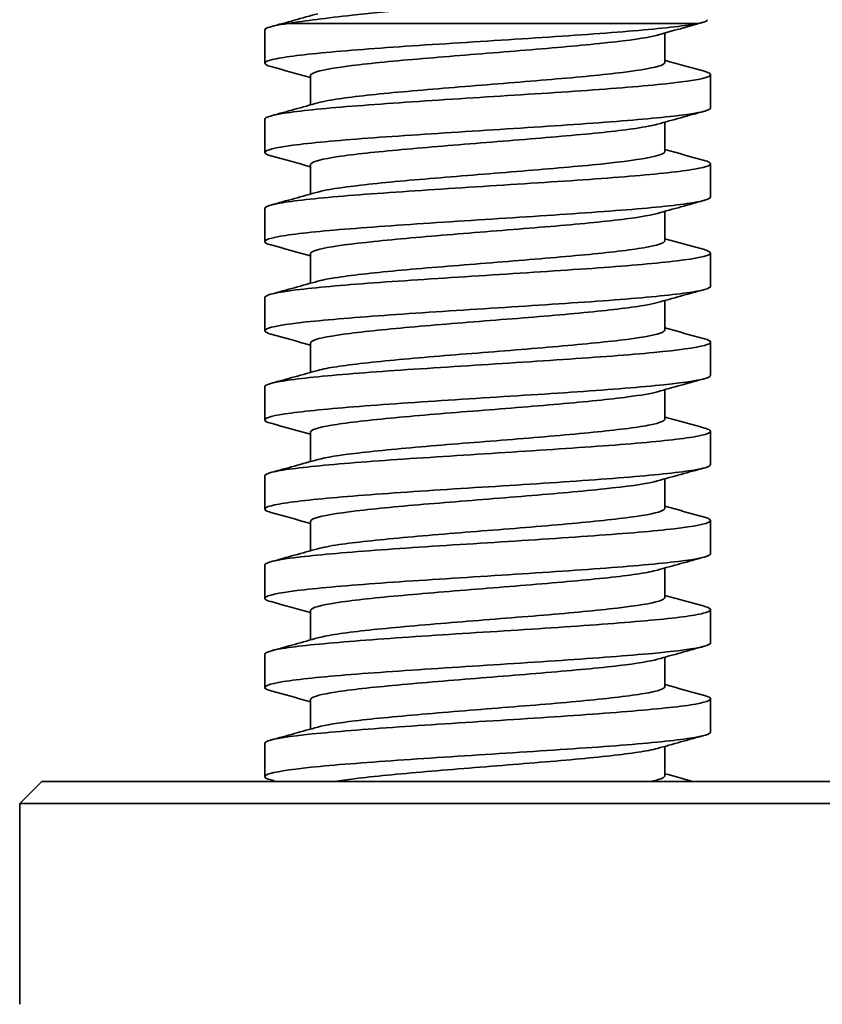
# Model space of a CAD drawing. Units: millimetres. Extents: x 0 to 958, y 0 to 634.
# Drawn here: x 595 to 631, y 306 to 351 of the extents above; entities that cross this region are included whole.
import ezdxf

# ---------------------------------------------------------------- set-up
doc = ezdxf.new("R2010")
doc.units = ezdxf.units.MM
doc.layers.add('PROFILE2', color=4, linetype='Continuous', lineweight=35)

msp = doc.modelspace()

# ---------------------------------------------------------------- linework, layer by layer
at = {"layer": 'PROFILE2'}
for p, q in [((607.228, 350.388), (625.61, 350.388)), ((606.16, 350.091), (606.16, 348.6)), ((624.11, 349.959), (624.11, 348.64)), ((608.21, 348.051), (608.21, 346.732)), ((626.16, 348.091), (626.16, 346.6)), ((606.16, 346.091), (606.16, 344.6)), ((624.11, 345.959), (624.11, 344.64)), ((626.16, 344.091), (626.16, 342.6)), ((608.21, 344.051), (608.21, 342.732)), ((606.16, 342.091), (606.16, 340.6)), ((624.11, 341.958), (624.11, 340.64)), ((626.16, 340.091), (626.16, 338.6)), ((608.21, 340.051), (608.21, 338.732)), ((606.16, 338.091), (606.16, 336.6)), ((624.11, 337.959), (624.11, 336.64)), ((608.21, 336.051), (608.21, 334.732)), ((626.16, 336.091), (626.16, 334.6)), ((606.16, 334.091), (606.16, 332.602)), ((624.11, 333.959), (624.11, 332.64)), ((608.21, 332.051), (608.21, 330.732)), ((626.16, 332.091), (626.16, 330.6)), ((606.16, 330.091), (606.16, 328.6)), ((624.11, 329.959), (624.11, 328.64)), ((608.21, 328.051), (608.21, 326.732)), ((626.16, 328.091), (626.16, 326.6)), ((606.16, 326.091), (606.16, 324.6)), ((624.11, 325.959), (624.11, 324.64)), ((608.21, 324.051), (608.21, 322.732)), ((626.16, 324.091), (626.16, 322.6)), ((606.16, 322.091), (606.16, 320.6)), ((624.11, 321.958), (624.11, 320.64)), ((608.21, 320.051), (608.21, 318.732)), ((626.16, 320.091), (626.16, 318.6)), ((606.16, 318.091), (606.16, 316.6)), ((624.11, 317.959), (624.11, 316.64)), ((596.16, 316.388), (595.16, 315.388)), ((596.16, 316.388), (636.16, 316.388)), ((595.16, 315.388), (637.16, 315.388)), ((595.16, 315.388), (595.16, 306.388))]:
    msp.add_line(p, q, dxfattribs=at)
for points, knots in [([(616.569, 351.388), (615.68, 351.301), (614.779, 351.216), (612.97, 351.045), (612.073, 350.96), (610.836, 350.834), (610.45, 350.794), (609.506, 350.692), (608.976, 350.631), (608.018, 350.509), (607.593, 350.448), (607.228, 350.388)], [0, 0, 0, 0, 0.270602, 0.270602, 0.551596, 0.551596, 0.68594, 0.68594, 0.895221, 0.895221, 1.104194, 1.104194, 1.104194, 1.104194]), ([(606.431, 348.451), (606.05, 348.556), (606.074, 348.661), (606.5, 348.766), (606.929, 348.872), (607.765, 348.978), (608.908, 349.083), (610.051, 349.189), (611.499, 349.295), (613.078, 349.4), (614.657, 349.506), (616.366, 349.612), (617.997, 349.717), (619.629, 349.823), (621.183, 349.929), (622.47, 350.035), (623.758, 350.14), (624.779, 350.246), (625.41, 350.352), (625.482, 350.364), (625.548, 350.376), (625.61, 350.388)], [-8.153932, -8.153932, -8.153932, -8.153932, -7.659161, -7.659161, -7.659161, -7.161089, -7.161089, -7.161089, -6.663017, -6.663017, -6.663017, -6.164944, -6.164944, -6.164944, -5.666872, -5.666872, -5.666872, -5.1688, -5.1688, -5.1688, -5.112158, -5.112158, -5.112158, -5.112158]), ([(607.228, 350.388), (606.718, 350.315), (606.382, 350.243), (606.24, 350.171), (606.187, 350.144), (606.161, 350.118), (606.161, 350.091)], [1.1710418, 1.1710418, 1.1710418, 1.1710418, 1.5110963, 1.5110963, 1.5110963, 1.637338, 1.637338, 1.637338, 1.637338]), ([(625.61, 350.388), (625.816, 350.425), (625.942, 350.462), (626.01, 350.518), (626.012, 350.536), (625.993, 350.555)], [0.0000456, 0.0000456, 0.0000456, 0.0000456, 0.2211554, 0.2211554, 0.3316314, 0.3316314, 0.3316314, 0.3316314]), ([(623.775, 349.865), (623.701, 349.844), (623.173, 349.718), (621.389, 349.485), (617.683, 349.168), (613.606, 348.851), (610.151, 348.534), (608.472, 348.267), (608.211, 348.106), (608.211, 348.051)], [5.07027, 5.07027, 5.07027, 5.07027, 5.1688, 5.666872, 6.164944, 6.663017, 7.161089, 7.659161, 7.9205, 7.9205, 7.9205, 7.9205]), ([(624.109, 348.64), (624.109, 348.596), (624.052, 348.552), (623.938, 348.507), (623.665, 348.402), (623.066, 348.296), (622.213, 348.191), (621.36, 348.086), (620.253, 347.98), (619.025, 347.875), (617.798, 347.769), (616.451, 347.664), (615.146, 347.559), (613.841, 347.453), (612.578, 347.348), (611.511, 347.242), (610.444, 347.137), (609.572, 347.032), (609, 346.926), (608.818, 346.893), (608.666, 346.859), (608.546, 346.825)], [4.778904, 4.778904, 4.778904, 4.778904, 4.987697, 4.987697, 4.987697, 5.484355, 5.484355, 5.484355, 5.981012, 5.981012, 5.981012, 6.477669, 6.477669, 6.477669, 6.974326, 6.974326, 6.974326, 7.470984, 7.470984, 7.470984, 7.629339, 7.629339, 7.629339, 7.629339]), ([(625.887, 348.24), (626.228, 348.146), (626.249, 348.052), (625.943, 347.958), (625.6, 347.853), (624.847, 347.747), (623.774, 347.642), (622.7, 347.536), (621.308, 347.431), (619.764, 347.326), (618.221, 347.22), (616.526, 347.115), (614.884, 347.009), (613.243, 346.904), (611.655, 346.799), (610.312, 346.693), (608.97, 346.588), (607.873, 346.482), (607.154, 346.377), (606.503, 346.282), (606.162, 346.186), (606.16, 346.091)], [4.544813, 4.544813, 4.544813, 4.544813, 4.987697, 4.987697, 4.987697, 5.484355, 5.484355, 5.484355, 5.981012, 5.981012, 5.981012, 6.477669, 6.477669, 6.477669, 6.974326, 6.974326, 6.974326, 7.470984, 7.470984, 7.470984, 7.920492, 7.920492, 7.920492, 7.920492]), ([(606.434, 344.451), (606.2, 344.515), (606.114, 344.58), (606.184, 344.644), (606.3, 344.75), (606.836, 344.856), (607.729, 344.961), (608.621, 345.067), (609.869, 345.173), (611.322, 345.278), (612.774, 345.384), (614.431, 345.49), (616.09, 345.595), (617.75, 345.701), (619.413, 345.807), (620.876, 345.912), (622.34, 346.018), (623.604, 346.124), (624.516, 346.23), (625.428, 346.335), (625.987, 346.441), (626.125, 346.547), (626.149, 346.564), (626.16, 346.582), (626.16, 346.6)], [-14.437451, -14.437451, -14.437451, -14.437451, -14.134101, -14.134101, -14.134101, -13.636029, -13.636029, -13.636029, -13.137957, -13.137957, -13.137957, -12.639884, -12.639884, -12.639884, -12.141812, -12.141812, -12.141812, -11.64374, -11.64374, -11.64374, -11.145668, -11.145668, -11.145668, -11.06208, -11.06208, -11.06208, -11.06208]), ([(623.778, 345.866), (623.557, 345.804), (622.667, 345.636), (620.068, 345.363), (616.102, 345.046), (612.151, 344.729), (609.174, 344.412), (608.261, 344.186), (608.21, 344.065), (608.21, 344.051)], [11.352019, 11.352019, 11.352019, 11.352019, 11.64374, 12.141812, 12.639884, 13.137957, 13.636029, 14.134101, 14.20371, 14.20371, 14.20371, 14.20371]), ([(624.11, 344.64), (624.109, 344.559), (623.914, 344.478), (623.537, 344.397), (623.046, 344.291), (622.246, 344.186), (621.233, 344.081), (620.22, 343.975), (618.994, 343.87), (617.703, 343.764), (616.413, 343.659), (615.057, 343.554), (613.801, 343.448), (612.544, 343.343), (611.387, 343.237), (610.469, 343.132), (609.576, 343.03), (608.909, 342.927), (608.543, 342.825)], [11.062113, 11.062113, 11.062113, 11.062113, 11.444242, 11.444242, 11.444242, 11.940899, 11.940899, 11.940899, 12.437556, 12.437556, 12.437556, 12.934214, 12.934214, 12.934214, 13.430871, 13.430871, 13.430871, 13.913417, 13.913417, 13.913417, 13.913417]), ([(625.891, 344.239), (625.982, 344.214), (626.05, 344.189), (626.095, 344.164), (626.284, 344.058), (626.056, 343.953), (625.439, 343.848), (624.822, 343.742), (623.815, 343.637), (622.541, 343.531), (621.267, 343.426), (619.725, 343.321), (618.101, 343.215), (616.478, 343.11), (614.773, 343.004), (613.192, 342.899), (611.612, 342.794), (610.156, 342.688), (609.001, 342.583), (607.845, 342.477), (606.99, 342.372), (606.539, 342.267), (606.288, 342.208), (606.162, 342.149), (606.162, 342.091)], [10.829773, 10.829773, 10.829773, 10.829773, 10.947585, 10.947585, 10.947585, 11.444242, 11.444242, 11.444242, 11.940899, 11.940899, 11.940899, 12.437556, 12.437556, 12.437556, 12.934214, 12.934214, 12.934214, 13.430871, 13.430871, 13.430871, 13.927528, 13.927528, 13.927528, 14.203684, 14.203684, 14.203684, 14.203684]), ([(606.43, 340.452), (606.345, 340.475), (606.28, 340.499), (606.235, 340.522), (606.033, 340.628), (606.249, 340.733), (606.859, 340.839), (607.468, 340.945), (608.47, 341.051), (609.742, 341.156), (611.015, 341.262), (612.559, 341.368), (614.186, 341.473), (615.813, 341.579), (617.523, 341.685), (619.109, 341.79), (620.695, 341.896), (622.156, 342.002), (623.316, 342.107), (624.475, 342.213), (625.332, 342.319), (625.784, 342.425), (626.033, 342.483), (626.158, 342.541), (626.159, 342.6)], [-20.719187, -20.719187, -20.719187, -20.719187, -20.609042, -20.609042, -20.609042, -20.110969, -20.110969, -20.110969, -19.612897, -19.612897, -19.612897, -19.114825, -19.114825, -19.114825, -18.616752, -18.616752, -18.616752, -18.11868, -18.11868, -18.11868, -17.620608, -17.620608, -17.620608, -17.345286, -17.345286, -17.345286, -17.345286]), ([(623.778, 341.866), (623.412, 341.763), (622.055, 341.555), (618.604, 341.241), (614.524, 340.924), (610.842, 340.607), (608.648, 340.316), (608.211, 340.13), (608.21, 340.051)], [17.635517, 17.635517, 17.635517, 17.635517, 18.11868, 18.616752, 19.114825, 19.612897, 20.110969, 20.486849, 20.486849, 20.486849, 20.486849]), ([(624.11, 340.64), (624.11, 340.628), (624.106, 340.615), (624.097, 340.603), (624.019, 340.497), (623.609, 340.392), (622.915, 340.286), (622.221, 340.181), (621.244, 340.076), (620.101, 339.97), (618.958, 339.865), (617.65, 339.759), (616.335, 339.654), (615.02, 339.549), (613.697, 339.443), (612.527, 339.338), (611.356, 339.233), (610.339, 339.127), (609.596, 339.022), (609.134, 338.956), (608.778, 338.89), (608.543, 338.825)], [17.345268, 17.345268, 17.345268, 17.345268, 17.404129, 17.404129, 17.404129, 17.900787, 17.900787, 17.900787, 18.397444, 18.397444, 18.397444, 18.894101, 18.894101, 18.894101, 19.390758, 19.390758, 19.390758, 19.887416, 19.887416, 19.887416, 20.19708, 20.19708, 20.19708, 20.19708]), ([(625.887, 340.24), (626.112, 340.177), (626.2, 340.115), (626.143, 340.053), (626.046, 339.948), (625.529, 339.843), (624.657, 339.737), (623.784, 339.632), (622.555, 339.526), (621.117, 339.421), (619.68, 339.316), (618.035, 339.21), (616.38, 339.105), (614.725, 338.999), (613.062, 338.894), (611.59, 338.789), (610.118, 338.683), (608.838, 338.578), (607.904, 338.472), (606.97, 338.367), (606.383, 338.262), (606.213, 338.156), (606.178, 338.134), (606.161, 338.113), (606.161, 338.091)], [17.111618, 17.111618, 17.111618, 17.111618, 17.404129, 17.404129, 17.404129, 17.900787, 17.900787, 17.900787, 18.397444, 18.397444, 18.397444, 18.894101, 18.894101, 18.894101, 19.390758, 19.390758, 19.390758, 19.887416, 19.887416, 19.887416, 20.384073, 20.384073, 20.384073, 20.486891, 20.486891, 20.486891, 20.486891]), ([(606.434, 336.451), (606.112, 336.539), (606.074, 336.628), (606.329, 336.717), (606.633, 336.823), (607.352, 336.928), (608.399, 337.034), (609.445, 337.14), (610.819, 337.246), (612.354, 337.351), (613.888, 337.457), (615.584, 337.563), (617.234, 337.668), (618.884, 337.774), (620.489, 337.88), (621.853, 337.985), (623.218, 338.091), (624.342, 338.197), (625.089, 338.302), (625.79, 338.402), (626.159, 338.501), (626.16, 338.6)], [-27.004307, -27.004307, -27.004307, -27.004307, -26.58591, -26.58591, -26.58591, -26.087837, -26.087837, -26.087837, -25.589765, -25.589765, -25.589765, -25.091693, -25.091693, -25.091693, -24.59362, -24.59362, -24.59362, -24.095548, -24.095548, -24.095548, -23.628476, -23.628476, -23.628476, -23.628476]), ([(623.776, 337.865), (623.642, 337.828), (622.981, 337.685), (620.878, 337.436), (617.05, 337.119), (613.006, 336.802), (609.729, 336.485), (608.374, 336.234), (608.21, 336.09), (608.211, 336.051)], [23.919476, 23.919476, 23.919476, 23.919476, 24.095548, 24.59362, 25.091693, 25.589765, 26.087837, 26.58591, 26.770078, 26.770078, 26.770078, 26.770078]), ([(624.109, 336.64), (624.109, 336.591), (624.038, 336.542), (623.897, 336.492), (623.594, 336.387), (622.967, 336.281), (622.09, 336.176), (621.214, 336.071), (620.089, 335.965), (618.851, 335.86), (617.613, 335.755), (616.262, 335.649), (614.961, 335.544), (613.661, 335.438), (612.41, 335.333), (611.361, 335.228), (610.313, 335.122), (609.465, 335.017), (608.921, 334.911), (608.774, 334.883), (608.648, 334.854), (608.546, 334.826)], [23.628464, 23.628464, 23.628464, 23.628464, 23.860674, 23.860674, 23.860674, 24.357331, 24.357331, 24.357331, 24.853989, 24.853989, 24.853989, 25.350646, 25.350646, 25.350646, 25.847303, 25.847303, 25.847303, 26.34396, 26.34396, 26.34396, 26.478759, 26.478759, 26.478759, 26.478759]), ([(625.888, 336.24), (626.247, 336.141), (626.249, 336.042), (625.892, 335.943), (625.511, 335.838), (624.722, 335.732), (623.62, 335.627), (622.517, 335.521), (621.102, 335.416), (619.545, 335.311), (617.988, 335.205), (616.288, 335.1), (614.652, 334.994), (613.016, 334.889), (611.443, 334.784), (610.124, 334.678), (608.805, 334.573), (607.738, 334.467), (607.054, 334.362), (606.468, 334.272), (606.162, 334.181), (606.161, 334.091)], [23.394607, 23.394607, 23.394607, 23.394607, 23.860674, 23.860674, 23.860674, 24.357331, 24.357331, 24.357331, 24.853989, 24.853989, 24.853989, 25.350646, 25.350646, 25.350646, 25.847303, 25.847303, 25.847303, 26.34396, 26.34396, 26.34396, 26.770044, 26.770044, 26.770044, 26.770044]), ([(606.432, 332.452), (606.258, 332.499), (606.166, 332.547), (606.161, 332.595), (606.148, 332.701), (606.557, 332.806), (607.339, 332.912), (608.121, 333.018), (609.275, 333.123), (610.661, 333.229), (612.047, 333.335), (613.666, 333.441), (615.319, 333.546), (616.973, 333.652), (618.662, 333.758), (620.182, 333.863), (621.702, 333.969), (623.051, 334.075), (624.067, 334.18), (625.083, 334.286), (625.766, 334.392), (626.031, 334.497), (626.117, 334.532), (626.159, 334.566), (626.159, 334.6)], [-33.28622, -33.28622, -33.28622, -33.28622, -33.06085, -33.06085, -33.06085, -32.562778, -32.562778, -32.562778, -32.064705, -32.064705, -32.064705, -31.566633, -31.566633, -31.566633, -31.068561, -31.068561, -31.068561, -30.570488, -30.570488, -30.570488, -30.072416, -30.072416, -30.072416, -29.911639, -29.911639, -29.911639, -29.911639]), ([(623.779, 333.866), (623.499, 333.788), (622.435, 333.604), (619.493, 333.314), (615.464, 332.997), (611.604, 332.68), (608.865, 332.364), (608.21, 332.155), (608.21, 332.051)], [30.20114, 30.20114, 30.20114, 30.20114, 30.570488, 31.068561, 31.566633, 32.064705, 32.562778, 33.053242, 33.053242, 33.053242, 33.053242]), ([(624.11, 332.64), (624.109, 332.554), (623.889, 332.468), (623.465, 332.382), (622.946, 332.277), (622.121, 332.171), (621.088, 332.066), (620.056, 331.96), (618.817, 331.855), (617.52, 331.75), (616.224, 331.644), (614.871, 331.539), (613.624, 331.433), (612.377, 331.328), (611.236, 331.223), (610.34, 331.117), (609.511, 331.02), (608.891, 330.922), (608.542, 330.825)], [29.911669, 29.911669, 29.911669, 29.911669, 30.317219, 30.317219, 30.317219, 30.813876, 30.813876, 30.813876, 31.310533, 31.310533, 31.310533, 31.80719, 31.80719, 31.80719, 32.303848, 32.303848, 32.303848, 32.763304, 32.763304, 32.763304, 32.763304]), ([(625.89, 332.239), (625.999, 332.209), (626.076, 332.179), (626.119, 332.149), (626.269, 332.043), (626.002, 331.938), (625.349, 331.833), (624.696, 331.727), (623.658, 331.622), (622.359, 331.516), (621.06, 331.411), (619.502, 331.306), (617.871, 331.2), (616.24, 331.095), (614.538, 330.989), (612.97, 330.884), (611.401, 330.779), (609.967, 330.673), (608.839, 330.568), (607.712, 330.463), (606.892, 330.357), (606.478, 330.252), (606.267, 330.198), (606.162, 330.144), (606.162, 330.091)], [29.679278, 29.679278, 29.679278, 29.679278, 29.820561, 29.820561, 29.820561, 30.317219, 30.317219, 30.317219, 30.813876, 30.813876, 30.813876, 31.310533, 31.310533, 31.310533, 31.80719, 31.80719, 31.80719, 32.303848, 32.303848, 32.303848, 32.800505, 32.800505, 32.800505, 33.053244, 33.053244, 33.053244, 33.053244]), ([(606.43, 328.452), (606.404, 328.459), (606.38, 328.466), (606.358, 328.473), (606.03, 328.579), (606.115, 328.684), (606.603, 328.79), (607.092, 328.896), (607.983, 329.001), (609.17, 329.107), (610.357, 329.213), (611.839, 329.318), (613.436, 329.424), (615.033, 329.53), (616.745, 329.636), (618.363, 329.741), (619.982, 329.847), (621.508, 329.953), (622.756, 330.058), (624.003, 330.164), (624.972, 330.27), (625.545, 330.375), (625.951, 330.45), (626.158, 330.525), (626.159, 330.6)], [-39.569238, -39.569238, -39.569238, -39.569238, -39.53579, -39.53579, -39.53579, -39.037718, -39.037718, -39.037718, -38.539645, -38.539645, -38.539645, -38.041573, -38.041573, -38.041573, -37.543501, -37.543501, -37.543501, -37.045428, -37.045428, -37.045428, -36.547356, -36.547356, -36.547356, -36.194853, -36.194853, -36.194853, -36.194853]), ([(623.776, 329.865), (623.729, 329.852), (623.261, 329.733), (621.625, 329.509), (617.986, 329.192), (613.903, 328.875), (610.368, 328.558), (608.525, 328.283), (608.211, 328.114), (608.211, 328.051)], [36.486099, 36.486099, 36.486099, 36.486099, 36.547356, 37.045428, 37.543501, 38.041573, 38.539645, 39.037718, 39.336416, 39.336416, 39.336416, 39.336416]), ([(624.11, 328.64), (624.11, 328.623), (624.101, 328.605), (624.083, 328.588), (623.975, 328.482), (623.535, 328.377), (622.815, 328.272), (622.095, 328.166), (621.096, 328.061), (619.938, 327.955), (618.781, 327.85), (617.464, 327.745), (616.149, 327.639), (614.833, 327.534), (613.518, 327.428), (612.362, 327.323), (611.206, 327.218), (610.21, 327.112), (609.493, 327.007), (609.08, 326.946), (608.76, 326.885), (608.543, 326.825)], [36.194822, 36.194822, 36.194822, 36.194822, 36.277106, 36.277106, 36.277106, 36.773763, 36.773763, 36.773763, 37.270421, 37.270421, 37.270421, 37.767078, 37.767078, 37.767078, 38.263735, 38.263735, 38.263735, 38.760392, 38.760392, 38.760392, 39.046443, 39.046443, 39.046443, 39.046443]), ([(625.887, 328.24), (626.13, 328.173), (626.213, 328.106), (626.126, 328.038), (625.99, 327.933), (625.436, 327.828), (624.531, 327.722), (623.625, 327.617), (622.369, 327.511), (620.912, 327.406), (619.456, 327.301), (617.801, 327.195), (616.146, 327.09), (614.491, 326.985), (612.837, 326.879), (611.383, 326.774), (609.929, 326.668), (608.675, 326.563), (607.774, 326.458), (606.873, 326.352), (606.323, 326.247), (606.192, 326.141), (606.171, 326.125), (606.16, 326.108), (606.161, 326.091)], [35.960958, 35.960958, 35.960958, 35.960958, 36.277106, 36.277106, 36.277106, 36.773763, 36.773763, 36.773763, 37.270421, 37.270421, 37.270421, 37.767078, 37.767078, 37.767078, 38.263735, 38.263735, 38.263735, 38.760392, 38.760392, 38.760392, 39.25705, 39.25705, 39.25705, 39.336446, 39.336446, 39.336446, 39.336446]), ([(606.434, 324.451), (606.172, 324.523), (606.096, 324.596), (606.217, 324.668), (606.395, 324.774), (606.991, 324.879), (607.935, 324.985), (608.879, 325.091), (610.171, 325.196), (611.652, 325.302), (613.133, 325.408), (614.805, 325.513), (616.464, 325.619), (618.123, 325.725), (619.769, 325.831), (621.202, 325.936), (622.635, 326.042), (623.856, 326.148), (624.715, 326.253), (625.575, 326.359), (626.073, 326.465), (626.15, 326.57), (626.157, 326.58), (626.16, 326.59), (626.16, 326.6)], [-45.853685, -45.853685, -45.853685, -45.853685, -45.512658, -45.512658, -45.512658, -45.014586, -45.014586, -45.014586, -44.516513, -44.516513, -44.516513, -44.018441, -44.018441, -44.018441, -43.520369, -43.520369, -43.520369, -43.022296, -43.022296, -43.022296, -42.524224, -42.524224, -42.524224, -42.478011, -42.478011, -42.478011, -42.478011]), ([(623.777, 325.866), (623.584, 325.812), (622.774, 325.652), (620.338, 325.387), (616.412, 325.07), (612.425, 324.753), (609.345, 324.436), (608.294, 324.202), (608.21, 324.073), (608.21, 324.051)], [42.768295, 42.768295, 42.768295, 42.768295, 43.022296, 43.520369, 44.018441, 44.516513, 45.014586, 45.512658, 45.619641, 45.619641, 45.619641, 45.619641]), ([(624.109, 324.64), (624.109, 324.586), (624.023, 324.532), (623.852, 324.477), (623.519, 324.372), (622.864, 324.267), (621.965, 324.161), (621.066, 324.056), (619.923, 323.95), (618.675, 323.845), (617.427, 323.74), (616.073, 323.634), (614.778, 323.529), (613.482, 323.423), (612.244, 323.318), (611.214, 323.213), (610.184, 323.107), (609.362, 323.002), (608.846, 322.896), (608.731, 322.873), (608.63, 322.849), (608.546, 322.826)], [42.478024, 42.478024, 42.478024, 42.478024, 42.733651, 42.733651, 42.733651, 43.230308, 43.230308, 43.230308, 43.726965, 43.726965, 43.726965, 44.223622, 44.223622, 44.223622, 44.72028, 44.72028, 44.72028, 45.216937, 45.216937, 45.216937, 45.328237, 45.328237, 45.328237, 45.328237]), ([(625.889, 324.239), (626.266, 324.136), (626.247, 324.032), (625.835, 323.928), (625.417, 323.823), (624.592, 323.717), (623.462, 323.612), (622.331, 323.507), (620.894, 323.401), (619.324, 323.296), (617.754, 323.19), (616.051, 323.085), (614.421, 322.98), (612.791, 322.874), (611.235, 322.769), (609.939, 322.663), (608.643, 322.558), (607.609, 322.453), (606.96, 322.347), (606.434, 322.262), (606.162, 322.176), (606.161, 322.091)], [42.244518, 42.244518, 42.244518, 42.244518, 42.733651, 42.733651, 42.733651, 43.230308, 43.230308, 43.230308, 43.726965, 43.726965, 43.726965, 44.223622, 44.223622, 44.223622, 44.72028, 44.72028, 44.72028, 45.216937, 45.216937, 45.216937, 45.619599, 45.619599, 45.619599, 45.619599]), ([(606.43, 320.452), (606.316, 320.483), (606.238, 320.515), (606.196, 320.546), (606.056, 320.652), (606.336, 320.757), (607.002, 320.863), (607.669, 320.969), (608.722, 321.074), (610.033, 321.18), (611.345, 321.286), (612.915, 321.391), (614.554, 321.497), (616.192, 321.603), (617.898, 321.708), (619.464, 321.814), (621.03, 321.92), (622.457, 322.026), (623.572, 322.131), (624.686, 322.237), (625.487, 322.343), (625.878, 322.448), (626.065, 322.499), (626.159, 322.549), (626.159, 322.6)], [-52.135191, -52.135191, -52.135191, -52.135191, -51.987598, -51.987598, -51.987598, -51.489526, -51.489526, -51.489526, -50.991454, -50.991454, -50.991454, -50.493381, -50.493381, -50.493381, -49.995309, -49.995309, -49.995309, -49.497237, -49.497237, -49.497237, -48.999164, -48.999164, -48.999164, -48.761206, -48.761206, -48.761206, -48.761206]), ([(623.779, 321.866), (623.441, 321.771), (622.184, 321.571), (618.898, 321.265), (614.829, 320.948), (611.083, 320.631), (608.714, 320.332), (608.211, 320.138), (608.21, 320.051)], [49.050967, 49.050967, 49.050967, 49.050967, 49.497237, 49.995309, 50.493381, 50.991454, 51.489526, 51.902777, 51.902777, 51.902777, 51.902777]), ([(625.89, 320.239), (626.017, 320.204), (626.1, 320.169), (626.137, 320.134), (626.249, 320.029), (625.943, 319.923), (625.254, 319.818), (624.566, 319.712), (623.496, 319.607), (622.173, 319.502), (620.851, 319.396), (619.277, 319.291), (617.64, 319.185), (616.003, 319.08), (614.304, 318.975), (612.749, 318.869), (611.193, 318.764), (609.78, 318.658), (608.682, 318.553), (607.583, 318.448), (606.798, 318.342), (606.422, 318.237), (606.248, 318.188), (606.162, 318.139), (606.162, 318.091)], [48.52872, 48.52872, 48.52872, 48.52872, 48.693538, 48.693538, 48.693538, 49.190195, 49.190195, 49.190195, 49.686853, 49.686853, 49.686853, 50.18351, 50.18351, 50.18351, 50.680167, 50.680167, 50.680167, 51.176824, 51.176824, 51.176824, 51.673482, 51.673482, 51.673482, 51.902804, 51.902804, 51.902804, 51.902804]), ([(624.11, 320.64), (624.109, 320.549), (623.863, 320.458), (623.39, 320.367), (622.843, 320.262), (621.992, 320.156), (620.941, 320.051), (619.89, 319.945), (618.638, 319.84), (617.336, 319.735), (616.035, 319.629), (614.685, 319.524), (613.448, 319.418), (612.211, 319.313), (611.088, 319.208), (610.215, 319.102), (609.448, 319.01), (608.873, 318.917), (608.542, 318.825)], [48.761223, 48.761223, 48.761223, 48.761223, 49.190195, 49.190195, 49.190195, 49.686853, 49.686853, 49.686853, 50.18351, 50.18351, 50.18351, 50.680167, 50.680167, 50.680167, 51.176824, 51.176824, 51.176824, 51.613094, 51.613094, 51.613094, 51.613094]), ([(606.433, 316.451), (606.082, 316.548), (606.071, 316.644), (606.405, 316.741), (606.769, 316.847), (607.546, 316.952), (608.64, 317.058), (609.733, 317.164), (611.145, 317.269), (612.702, 317.375), (614.259, 317.481), (615.962, 317.586), (617.605, 317.692), (619.247, 317.798), (620.828, 317.903), (622.156, 318.009), (623.485, 318.115), (624.56, 318.221), (625.251, 318.326), (625.848, 318.417), (626.159, 318.509), (626.16, 318.6)], [-58.419988, -58.419988, -58.419988, -58.419988, -57.964466, -57.964466, -57.964466, -57.466394, -57.466394, -57.466394, -56.968321, -56.968321, -56.968321, -56.470249, -56.470249, -56.470249, -55.972177, -55.972177, -55.972177, -55.474104, -55.474104, -55.474104, -55.044408, -55.044408, -55.044408, -55.044408]), ([(623.775, 317.865), (623.67, 317.836), (623.076, 317.701), (621.129, 317.46), (617.357, 317.143), (613.295, 316.826), (610.622, 316.574), (609.554, 316.428), (609.3, 316.388)], [55.335653, 55.335653, 55.335653, 55.335653, 55.474104, 55.972177, 56.470249, 56.968321, 57.466394, 57.6564, 57.6564, 57.6564, 57.6564]), ([(624.11, 316.64), (624.11, 316.618), (624.095, 316.595), (624.066, 316.573), (623.985, 316.511), (623.79, 316.449), (623.492, 316.388)], [55.0443768, 55.0443768, 55.0443768, 55.0443768, 55.1500826, 55.1500826, 55.1500826, 55.4409306, 55.4409306, 55.4409306, 55.4409306])]:
    msp.add_open_spline(points, degree=3, knots=knots, dxfattribs=at)
for points in [[(606.429, 350.239), (607.134, 350.433), (607.838, 350.628), (608.542, 350.825)], [(625.837, 350.437), (625.149, 350.248), (624.462, 350.057), (623.775, 349.865)], [(624.11, 348.732), (624.702, 348.567), (625.295, 348.403), (625.887, 348.24)], [(608.21, 347.958), (607.618, 348.124), (607.025, 348.288), (606.431, 348.451)], [(606.461, 346.247), (607.156, 346.439), (607.851, 346.631), (608.546, 346.826)], [(625.871, 346.446), (625.173, 346.254), (624.475, 346.061), (623.778, 345.866)], [(624.11, 344.732), (624.703, 344.567), (625.297, 344.402), (625.891, 344.239)], [(608.21, 343.959), (607.618, 344.124), (607.026, 344.288), (606.434, 344.451)], [(606.433, 342.24), (607.137, 342.434), (607.84, 342.629), (608.543, 342.825)], [(625.888, 342.451), (625.184, 342.257), (624.481, 342.062), (623.778, 341.866)], [(624.11, 340.732), (624.702, 340.567), (625.295, 340.403), (625.887, 340.24)], [(608.21, 339.959), (607.617, 340.124), (607.023, 340.288), (606.43, 340.452)], [(606.443, 338.242), (607.143, 338.435), (607.843, 338.629), (608.543, 338.825)], [(625.859, 338.443), (625.164, 338.252), (624.469, 338.059), (623.776, 337.865)], [(624.11, 336.732), (624.703, 336.567), (625.295, 336.403), (625.888, 336.24)], [(608.21, 335.958), (607.618, 336.123), (607.026, 336.287), (606.434, 336.45)], [(606.459, 334.247), (607.155, 334.439), (607.851, 334.631), (608.546, 334.826)], [(625.891, 334.452), (625.187, 334.258), (624.483, 334.063), (623.779, 333.866)], [(624.11, 332.732), (624.703, 332.567), (625.297, 332.402), (625.891, 332.239)], [(608.21, 331.959), (607.618, 332.124), (607.025, 332.288), (606.432, 332.451)], [(606.432, 330.24), (607.136, 330.434), (607.839, 330.628), (608.542, 330.825)], [(625.88, 330.449), (625.178, 330.255), (624.477, 330.061), (623.776, 329.865)], [(624.11, 328.732), (624.702, 328.567), (625.294, 328.403), (625.887, 328.24)], [(608.21, 327.958), (607.617, 328.124), (607.024, 328.288), (606.43, 328.451)], [(606.451, 326.245), (607.149, 326.437), (607.846, 326.63), (608.543, 326.825)], [(625.863, 326.444), (625.167, 326.253), (624.472, 326.06), (623.777, 325.866)], [(624.11, 324.732), (624.703, 324.567), (625.296, 324.403), (625.889, 324.24)], [(608.21, 323.959), (607.619, 324.124), (607.026, 324.287), (606.434, 324.451)], [(606.455, 322.246), (607.152, 322.438), (607.849, 322.631), (608.545, 322.826)], [(625.889, 322.451), (625.185, 322.257), (624.482, 322.063), (623.779, 321.866)], [(624.11, 320.732), (624.703, 320.567), (625.297, 320.402), (625.89, 320.239)], [(608.21, 319.959), (607.617, 320.124), (607.024, 320.288), (606.43, 320.452)], [(606.431, 318.24), (607.135, 318.433), (607.839, 318.628), (608.542, 318.825)], [(625.861, 318.444), (625.165, 318.252), (624.47, 318.059), (623.775, 317.865)], [(624.11, 316.732), (624.524, 316.617), (624.937, 316.502), (625.351, 316.388)], [(606.661, 316.388), (606.585, 316.409), (606.509, 316.43), (606.433, 316.451)]]:
    msp.add_open_spline(points, degree=3, dxfattribs=at)

doc.saveas('drawing.dxf')
